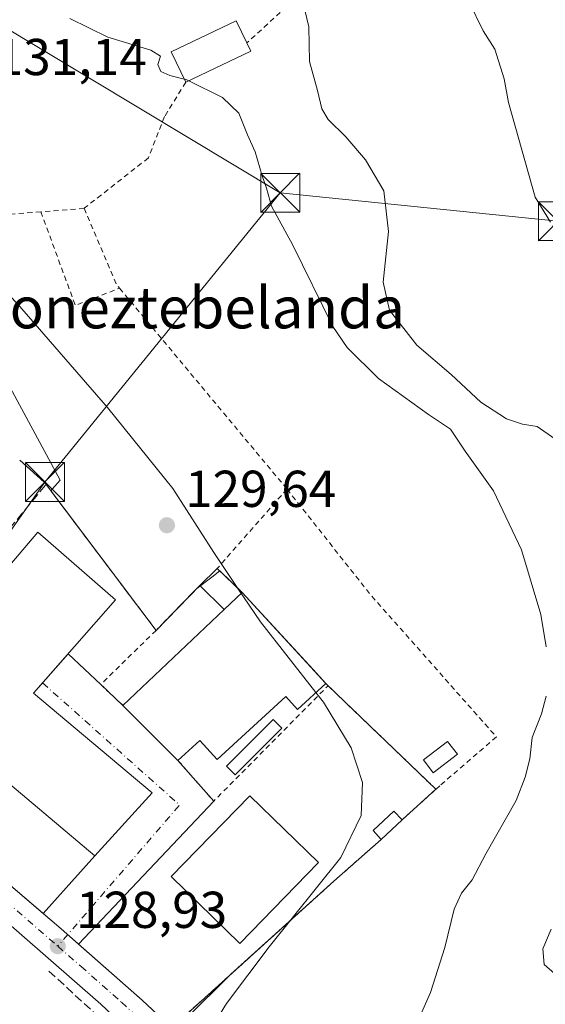
# Model space of a CAD drawing. Units: metres. Extents: x 606726 to 610166, y 4775536 to 4777904.
# Drawn here: x 607598 to 607699, y 4776557 to 4776747 of the extents above; entities that cross this region are included whole.
import ezdxf
from ezdxf.enums import TextEntityAlignment as Align

# ---------------------------------------------------------------- set-up
doc = ezdxf.new("R2010")
doc.units = ezdxf.units.M
doc.header["$MEASUREMENT"] = 0
for name, pattern in [('DGN Style 2', [1.6480167562047852, 0.988810053722871, -0.6592067024819142]), ('DGN Style 3', [2.307223458686699, 1.648016756204785, -0.6592067024819142]), ('DGN Style 4', [2.6384748266838614, 1.318413404963828, -0.6592067024819142, 0.001648016756204785, -0.6592067024819142])]:
    doc.linetypes.add(name, pattern=pattern)
for name, color, linetype, lineweight in [('Alambrada', 7, 'DGN Style 2', 0), ('Carretera de calzada única Cxs', 7, 'Continuous', 13), ('Carretera de calzada única eje', 7, 'DGN Style 4', 0), ('Cultivos herbáceos CxS', 92, 'Continuous', 0), ('Curva de nivel normal', 30, 'Continuous', 0), ('Edificación Cxs', 1, 'Continuous', 13), ('Edificación industrial Cxs', 135, 'Continuous', 13), ('Edificación ligera Cxs', 1, 'Continuous', 0), ('Elemento construido', 1, 'Continuous', 0), ('Instalación deportiva CxS', 7, 'Continuous', 0), ('Muro lineal', 1, 'DGN Style 3', 13), ('Núcleo urbano CxS', 7, 'Continuous', 0), ('Prado CxS', 92, 'Continuous', 0), ('Punto de cota en terreno', 7, 'Continuous', 0), ('Recinto industrial CxS', 135, 'Continuous', 0), ('Rótulo de punto de cota en terreno', 7, 'Continuous', 0), ('Tendido', 6, 'Continuous', 0), ('Texto cartográfico', 7, 'Continuous', 0), ('Torre de tendido puntual', 7, 'Continuous', 0), ('Vía urbana Cxs', 4, 'Continuous', 0), ('Vía urbana eje', 4, 'DGN Style 4', 0)]:
    doc.layers.add(name, color=color, linetype=linetype, lineweight=lineweight)
doc.styles.add('Style-Arial', font='txt')

# ---------------------------------------------------------------- blocks, each defined once
blk = doc.blocks.new('*U14')
at = {"layer": 'Prado CxS', "color": 92, "linetype": 'Continuous', "lineweight": 0}
blk.add_polyline3d([(607629.6672999999, 4776553.888900001, 129.8907000000036), (607638.4652000006, 4776562.609400001, 129.6255999999994), (607658.3101000005, 4776580.540100001, 130.0004000000044), (607667.4600999998, 4776588.630100001, 130.2695999999996), (607671.5000999998, 4776592.4001, 130.3608999999997), (607678.0201000003, 4776598.300100001, 131.4616999999998), (607657.2100999998, 4776618.290100001, 130.2445000000007), (607656.7600999996, 4776618.7301, 130.2449999999953), (607656.5915000001, 4776618.913600001, 130.2464000000036), (607654.3139000004, 4776621.392999999, 130.2966000000015), (607640.6201, 4776636.300100001, 130.4633000000031), (607636.3219999997, 4776640.4636, 130.2090000000026), (607634.7462999999, 4776639.2609, 130.125), (607631.8812999995, 4776637.074200001, 129.9398999999976), (607624.0100999996, 4776628.970100001, 129.8454000000056), (607603.7061999999, 4776655.930400001, 129.7073999999993), (607603.9955000002, 4776656.2577, 129.7097999999969), (607605.5069000004, 4776657.967300001, 129.7488000000012), (607587.9315, 4776690.391100001, 129.9838000000018)], dxfattribs=at)
blk = doc.blocks.new('5PATER')
at = {"layer": 'Cultivos herbáceos CxS', "linetype": 'Continuous', "lineweight": 0}
h = blk.add_hatch(color=51, dxfattribs=at)
edge = h.paths.add_edge_path()
edge.add_ellipse((0, 0), major_axis=(-0.1095731443231308, -0.1110710700762829), ratio=0.9994222409660322, start_angle=0, end_angle=360)
blk = doc.blocks.new('*U26')
at = {"layer": 'Carretera de calzada única Cxs', "color": 7, "linetype": 'Continuous', "lineweight": 13}
for points in [[(607431.4802000001, 4776720.550100001, 130.877999999997), (607445.4101999998, 4776707.090100001, 130.2887999999948), (607460.0301000001, 4776693.6601, 130.2571999999927), (607463.0560999997, 4776690.953299999, 129.9799999999959), (607474.2484999998, 4776681.3716, 129.8853999999992), (607475.0285, 4776680.7039, 129.7544999999955), (607478.5333000004, 4776677.6764, 129.6244000000006), (607492.0502000004, 4776666.0001, 129.7081000000035), (607509.0301000001, 4776651.210100001, 128.9712), (607519.3228000002, 4776642.607799999, 128.8300000000017), (607525.4559000004, 4776637.482000001, 128.8053999999975), (607528.2100999998, 4776635.1801, 128.7856999999931), (607569.5000999998, 4776602.3201, 129.0170000000071), (607602.2158000004, 4776574.3233, 129.170299999998), (607602.2181000002, 4776574.3213, 129.1701999999932), (607605.6901000004, 4776571.350099999, 129.1779999999999), (607609.0388000002, 4776568.4012, 129.290399999998), (607621.3502000002, 4776557.5601, 129.7054999999964), (607648.8501000004, 4776531.840100001, 131.4091000000044), (607671.7100999998, 4776511.3201, 131.7241000000067), (607684.7302000001, 4776499.7501, 131.2103999999963), (607706.2302000001, 4776481.340100001, 128.8248000000021)], [(607700.3901000004, 4776478.800100001, 128.747199999998), (607675.4401000004, 4776500.290100001, 130.8044999999984), (607659.4401000004, 4776514.630100001, 131.5705000000016), (607650.2301000003, 4776522.7301, 131.0442999999941), (607639.2600999996, 4776532.9801, 131.6086000000068), (607626.1401000004, 4776544.7301, 130.9505000000063), (607613.3701, 4776556.8301, 130.3656999999948), (607568.1001000004, 4776596.3301, 128.9256000000023), (607551.6201, 4776609.600099999, 128.7446000000054), (607520.6633000001, 4776634.1239, 128.8733000000066), (607517.9896, 4776636.241900001, 128.8319000000047), (607514.8106000006, 4776638.760299999, 128.8472000000038), (607501.6700999998, 4776649.170100001, 129.1362999999983), (607488.2600999996, 4776661.350099999, 129.3217000000004), (607454.5801999997, 4776690.800100001, 130.6662999999971), (607425.2600999996, 4776718.360099999, 130.2299000000057)]]:
    blk.add_polyline3d(points, dxfattribs=at)
blk = doc.blocks.new('5TTEND')
at = {"layer": 'Instalación deportiva CxS', "color": 7, "linetype": 'Continuous', "lineweight": 0}
for p, q in [((-0.375, 0.3754), (0.375, -0.3746)), ((0.3720000000000001, 0.3784000000000001), (-0.3720000000000001, -0.3776))]:
    blk.add_line(p, q, dxfattribs=at)
at = {"layer": 'Instalación deportiva CxS', "color": 7, "linetype": 'Continuous', "lineweight": 0, "flags": 128}
blk.add_lwpolyline([(-0.375, -0.3746), (0.375, -0.3746), (0.375, 0.3754), (-0.375, 0.3754), (-0.3720000000000001, -0.3776)], dxfattribs=at)

msp = doc.modelspace()

# ---------------------------------------------------------------- linework, layer by layer
at = {"layer": 'Alambrada', "color": 7, "linetype": 'DGN Style 2', "lineweight": 0, "extrusion": (-0.03865218588273314, -0.003131542841238242, 0.9992478180941504), "elevation": -38308.76539770101, "flags": 128}
msp.add_lwpolyline([(-4712043.162465378, 990614.9775694192), (-4712043.162465377, 990606.3027342649)], dxfattribs=at)
at = {"layer": 'Alambrada', "color": 7, "linetype": 'DGN Style 2', "lineweight": 0, "extrusion": (-0.1837755938572673, -0.01472842677992288, 0.982857876067032), "elevation": -181883.1671926678, "flags": 128}
msp.add_lwpolyline([(-4712903.199847962, 970368.4161044061), (-4712903.199847963, 970359.8830241741)], dxfattribs=at)
at = {"layer": 'Alambrada', "color": 7, "linetype": 'DGN Style 2', "lineweight": 0, "extrusion": (-0.08141972061198277, -0.2342146723080374, 0.9687694856729879), "elevation": -1168115.555360969, "flags": 128}
msp.add_lwpolyline([(-994539.7338679864, 4564266.986856639), (-994527.5192187096, 4564251.622471877), (-994520.5428579346, 4564257.75403012)], dxfattribs=at)
at = {"layer": 'Alambrada', "color": 7, "linetype": 'DGN Style 2', "lineweight": 0, "extrusion": (-0.4856091138852421, -0.4086653109644202, 0.7727719276254434), "elevation": -2247031.390316508, "flags": 128}
msp.add_lwpolyline([(-3263522.54568882, 2736132.936341212), (-3263507.180724569, 2736126.858984432), (-3263506.349787286, 2736126.850476258)], dxfattribs=at)
at = {"layer": 'Alambrada', "color": 7, "linetype": 'DGN Style 2', "lineweight": 0, "extrusion": (0.01153060049238458, -0.01383957558354532, 0.9998377425362339), "elevation": -58968.61003665757, "flags": 128}
msp.add_lwpolyline([(607575.0384999289, 4776336.376522173), (607607.356838495, 4776297.592807797)], dxfattribs=at)
at = {"layer": 'Alambrada', "color": 7, "linetype": 'DGN Style 2', "lineweight": 0, "extrusion": (-0.01619900236277608, -0.01845120566499704, 0.9996985272230617), "elevation": -97846.67328789168, "flags": 128}
msp.add_lwpolyline([(-2694780.171714913, 3989269.174519828), (-2694780.171714913, 3989248.781981966)], dxfattribs=at)
at = {"layer": 'Alambrada', "color": 7, "linetype": 'DGN Style 2', "lineweight": 0, "extrusion": (-0.3134952037675592, 0.2643951465993131, 0.9120394529127918), "elevation": 1072550.201740682, "flags": 128}
msp.add_lwpolyline([(-4043143.435369651, -2384956.707930767), (-4043128.575702666, -2384958.271198599), (-4043128.240290527, -2384951.836465356)], dxfattribs=at)
at = {"layer": 'Alambrada', "color": 7, "linetype": 'DGN Style 2', "lineweight": 0, "extrusion": (0.08483219131402807, -0.03421736091440738, 0.9958075474352026), "elevation": -111763.588026845, "flags": 128}
msp.add_lwpolyline([(4657119.917151038, 1218154.140463488), (4657115.227416261, 1218144.769402738), (4657144.136352171, 1218132.581120388)], dxfattribs=at)
at = {"layer": 'Alambrada', "color": 7, "linetype": 'DGN Style 2', "lineweight": 0, "extrusion": (0.2682265246204968, -0.2622659346185661, 0.926968775649245), "elevation": -1089632.72870327, "flags": 128}
msp.add_lwpolyline([(3840137.805631191, 2692837.796536537), (3840137.805631191, 2692837.117587283)], dxfattribs=at)
at = {"layer": 'Alambrada', "color": 7, "linetype": 'DGN Style 2', "lineweight": 0, "extrusion": (-0.1237171933722342, 0.1188422246734404, 0.9851754065641126), "elevation": 492615.6942550864, "flags": 128}
msp.add_lwpolyline([(-3865724.076453189, -2828221.478961431), (-3865724.076453189, -2828192.18896638)], dxfattribs=at)
at = {"layer": 'Alambrada', "color": 7, "linetype": 'DGN Style 2', "lineweight": 0, "extrusion": (-0.3320289150862842, -0.3004556133618292, 0.8941382577353415), "elevation": -1636800.515181063, "flags": 128}
msp.add_lwpolyline([(-3134025.676759798, 3268628.312632076), (-3134025.676759798, 3268618.478356623)], dxfattribs=at)
at = {"layer": 'Alambrada', "color": 7, "linetype": 'DGN Style 2', "lineweight": 0, "extrusion": (-0.6590720024562936, 0.7268143144596025, 0.1933004083670527), "elevation": 3071221.875586167, "flags": 128}
msp.add_lwpolyline([(-3658783.28830939, -604946.064347299), (-3658771.075732052, -604946.8583219637), (-3658731.115483167, -604947.2280960437)], dxfattribs=at)
at = {"layer": 'Alambrada', "color": 7, "linetype": 'DGN Style 2', "lineweight": 0}
for points in [[(607657.3701, 4776792.720100001, 148.771900000007), (607656.6700999998, 4776774.800100001, 146.7618999999977), (607655.3300999999, 4776760.5101, 149.9233999999997), (607652.8501000004, 4776752.7301, 159.3684000000067), (607641.5500999996, 4776742.4101, 147.0390999999945)], [(607629.7401000002, 4776734.800100001, 138.6793000000034), (607625.6401000004, 4776728.1601, 139.1986999999936), (607622.5301000001, 4776720.190099999, 138.5458999999973), (607610.1401000004, 4776710.460100001, 136.5176000000065)], [(607649.2801000001, 4776656.2601, 131.7455999999947), (607665.6201, 4776635.5701, 133.0139000000054), (607689.6901000004, 4776608.4101, 139.6306999999942), (607678.7801000001, 4776598.9901, 136.4450999999972), (607678.0201000003, 4776598.300100001, 136.3665999999939)]]:
    msp.add_polyline3d(points, dxfattribs=at)
at = {"layer": 'Carretera de calzada única Cxs', "color": 7, "linetype": 'Continuous', "lineweight": 13, "extrusion": (0.5563943721357565, 0.6515041083344737, 0.5157205633664027), "elevation": 3450090.864524412, "flags": 128}
msp.add_lwpolyline([(2639959.90341539, -2076614.424994185), (2639959.900367561, -2076614.425065835), (2639955.330598178, -2076614.416006804), (2639950.868995893, -2076614.28481439)], dxfattribs=at)
at = {"layer": 'Carretera de calzada única Cxs', "color": 7, "linetype": 'Continuous', "lineweight": 13}
for points in [[(607525.4559000004, 4776637.482000001, 128.8053999999975), (607528.2100999998, 4776635.1801, 128.7856999999931), (607569.5000999998, 4776602.3201, 129.0170000000071), (607602.2158000004, 4776574.3233, 129.170299999998)], [(607808.5100999996, 4776423.0701, 126.0540000000037), (607807.5301000001, 4776423.390100001, 126.0816999999952), (607778.2101999996, 4776432.470100001, 126.5187000000005), (607761.8201000001, 4776438.440099999, 127.1915000000008), (607748.7600999996, 4776444.050100001, 127.1530000000057), (607739.9101, 4776448.690099999, 127.2568000000028), (607729.0502000004, 4776455.7601, 128.2648000000045), (607712.7100999998, 4776467.9101, 128.216499999995), (607700.3901000004, 4776478.800100001, 128.747199999998), (607675.4401000004, 4776500.290100001, 130.8044999999984), (607659.4401000004, 4776514.630100001, 131.5705000000016), (607650.2301000003, 4776522.7301, 131.0442999999941), (607639.2600999996, 4776532.9801, 131.6086000000068), (607626.1401000004, 4776544.7301, 130.9505000000063), (607613.3701, 4776556.8301, 130.3656999999948), (607568.1001000004, 4776596.3301, 128.9256000000023), (607551.6201, 4776609.600099999, 128.7446000000054), (607520.6633000001, 4776634.1239, 128.8733000000066)], [(607609.0389, 4776568.4012, 129.290399999998), (607621.3502000002, 4776557.5601, 129.7054999999964), (607648.8501000004, 4776531.840100001, 131.4091000000044), (607671.7100999998, 4776511.3201, 131.7241000000067), (607684.7302000001, 4776499.7501, 131.2103999999963), (607706.2302000001, 4776481.340100001, 128.8248000000021), (607712.3901000004, 4776475.9301, 128.8264999999956)]]:
    msp.add_polyline3d(points, dxfattribs=at)
at = {"layer": 'Carretera de calzada única eje', "color": 7, "linetype": 'DGN Style 4', "lineweight": 0}
for points in [[(607519.9801000003, 4776638.1801, 128.7862000000023), (607539.9200999998, 4776622.4001, 128.6665999999968), (607560.5500999996, 4776605.960100001, 128.7459999999992), (607568.8000999996, 4776599.3201, 128.8662999999942), (607586.8901000004, 4776583.840100001, 128.9603000000061), (607605.0500999996, 4776568.0001, 129.2087000000029)], [(607605.0500999996, 4776568.0001, 129.2087000000029), (607609.5301000001, 4776564.090100001, 129.5914000000048), (607617.3501000004, 4776557.1801, 129.828800000003), (607623.7500999998, 4776551.140100001, 130.4045999999944), (607637.5000999998, 4776538.290100001, 130.8010999999969), (607644.0701000001, 4776532.4101, 130.9443000000028), (607649.5301000001, 4776527.290100001, 130.9784000000072), (607654.1401000004, 4776523.2401, 131.1665999999968), (607665.5701000001, 4776512.970100001, 130.9743000000017), (607673.5701000001, 4776505.800100001, 130.7333999999973), (607680.0800999999, 4776500.0101, 131.0644999999931), (607692.5701000001, 4776489.2601, 129.4915999999939), (607703.3000999996, 4776480.0701, 128.7410999999993), (607709.4600999998, 4776474.630100001, 128.5255000000034), (607715.0701000001, 4776469.6801, 128.0676999999996), (607715.9401000004, 4776469.040100001, 128.0087000000058)]]:
    msp.add_polyline3d(points, dxfattribs=at)
at = {"layer": 'Curva de nivel normal', "color": 30, "linetype": 'Continuous', "lineweight": 0, "flags": 128}
for points, elevation in [([(607700.9500000002, 4776665.960000001), (607697.54, 4776668.350000001), (607694.7300000006, 4776668.82), (607691.6299999999, 4776669.83), (607686.7000000002, 4776673.01), (607680.9600000001, 4776678.4), (607674.3399999999, 4776684.050000001), (607669.0700000003, 4776690.77), (607667.8200000003, 4776696.189999999), (607668.8899999997, 4776705.960000001), (607667.9400000004, 4776713.859999999), (607664.4400000004, 4776719.800000001), (607660.6399999997, 4776724.279999999), (607657.2000000002, 4776727.609999999), (607656, 4776729.699999999), (607655.1900000004, 4776733.220000001), (607653.6200000001, 4776738.82), (607653.4699999997, 4776745.52), (607652.3700000001, 4776750.08)], 140), ([(607684.3399999999, 4776750.41), (607687.1399999997, 4776744.75), (607689.3799999999, 4776741.220000001), (607691.2100000001, 4776735.470000001), (607692.0300000003, 4776730.9), (607697.1900000004, 4776712.609999999), (607700.1500000004, 4776707.82)], 145), ([(607629.4479, 4776735.4135), (607626.6500000004, 4776736.130000001), (607624.9199999999, 4776736.880000001), (607624.3300000001, 4776738.199999999), (607624.8700000001, 4776739.84), (607623, 4776741.01), (607614.6900000004, 4776743.480000001), (607607.3899999997, 4776747.08)], 135), ([(607630.3422999998, 4776735.0877), (607629.9299999997, 4776735.289999999), (607629.4479, 4776735.4135)], 135), ([(607699.29, 4776625.779999999), (607698.2699999996, 4776632.02), (607694.5, 4776644.52), (607689.0999999996, 4776655.930000001), (607683.6600000003, 4776663.550000001), (607680.8200000003, 4776667.82), (607676.6100000005, 4776670.640000001), (607666.9199999999, 4776677.619999999), (607660.9000000004, 4776683.560000001), (607658.1100000005, 4776687.67), (607650.3600000005, 4776703.5), (607646.2999999998, 4776710.859999999), (607645.2999999998, 4776714.33), (607644.4699999997, 4776716.76), (607643.1399999997, 4776721.390000001), (607641.6399999997, 4776724.630000001), (607639.9800000006, 4776728.850000001), (607636.8600000005, 4776731.890000001), (607630.3422999998, 4776735.0877)], 135), ([(607639.8130999999, 4776637.081599999), (607635.1799999997, 4776643.99), (607627.2300000006, 4776656.34), (607614.6399999997, 4776672.01), (607597.25, 4776692.029999999), (607586.75, 4776702.970000001), (607578.0199999996, 4776710.76), (607568.7199999997, 4776717.51), (607555.9699999997, 4776724.480000001), (607545.0099999999, 4776728.91), (607534.1913000002, 4776732.069)], 130), ([(607654.8395999996, 4776616.964600001), (607644.1600000003, 4776630.600000001), (607639.8130999999, 4776637.081599999)], 130), ([(607625.0297999998, 4776527.048699999), (607625.3799999999, 4776529.08), (607628.3600000005, 4776539.460000001), (607632.2300000006, 4776548.119999999), (607637.5999999996, 4776556.949999999), (607645.8499999996, 4776567.850000001), (607659.6900000004, 4776585.130000001), (607663.5700000003, 4776593.25), (607663.8600000005, 4776599.619999999), (607661.6900000004, 4776606.300000001), (607656.2999999998, 4776615.100000001), (607654.8395999996, 4776616.964600001)], 130), ([(607674.79, 4776554.09), (607676.9699999997, 4776559.050000001), (607679.7599999999, 4776567.76), (607681.5099999999, 4776575.119999999), (607682.9500000002, 4776578.25), (607685.0199999996, 4776580.800000001), (607687.6399999997, 4776585.850000001), (607693.5300000003, 4776596.16), (607695.2599999999, 4776600.65), (607696.1399999997, 4776604.16), (607696.5800000001, 4776608.289999999), (607698.4000000004, 4776612.850000001), (607699.2599999999, 4776616.279999999)], 135), ([(607700.9199999999, 4776562.75), (607698.9100000003, 4776564.470000001), (607698.6399999997, 4776567.51), (607700.2699999996, 4776571.26)], 140)]:
    msp.add_lwpolyline(points, dxfattribs=dict(at, elevation=elevation))
at = {"layer": 'Edificación Cxs', "color": 1, "linetype": 'Continuous', "lineweight": 13, "elevation": 147.4366000000009, "flags": 128}
msp.add_lwpolyline([(607642.3000999996, 4776740.800100001), (607629.7401000002, 4776734.800100001), (607626.9401000004, 4776740.6801), (607639.4901000002, 4776746.6801), (607641.5500999996, 4776742.4101)], close=True, dxfattribs=at)
at = {"layer": 'Edificación Cxs', "color": 1, "linetype": 'Continuous', "lineweight": 13, "extrusion": (-0.09222344447847883, 0.19797299405332, 0.9758593801947538), "elevation": 889770.6894754949, "flags": 128}
msp.add_lwpolyline([(-2567879.047717488, -3975022.219298932), (-2567879.047717488, -3975020.399242271)], dxfattribs=at)
at = {"layer": 'Edificación Cxs', "color": 1, "linetype": 'Continuous', "lineweight": 13, "extrusion": (-0.4805033048524004, -0.2295397953203707, 0.8464207324907653), "elevation": -1388301.445524614, "flags": 128}
msp.add_lwpolyline([(-4048266.663138547, 2206952.192147292), (-4048266.663138547, 2206935.746968568)], dxfattribs=at)
at = {"layer": 'Edificación Cxs', "color": 1, "linetype": 'Continuous', "lineweight": 13}
for points in [[(607629.7401000002, 4776734.800100001, 138.6793000000034), (607626.9401000004, 4776740.6801, 137.2155000000057), (607639.4901000002, 4776746.6801, 141.7741999999998), (607641.5500999996, 4776742.4101, 147.0390999999945)], [(607655.3701, 4776584.130100001, 132.505799999999), (607640.1601, 4776568.520099999, 132.5060999999987), (607626.9101, 4776581.4301, 135.7056000000011), (607642.1201, 4776597.050100001, 133.6349999999948), (607655.3701, 4776584.130100001, 132.505799999999)]]:
    msp.add_polyline3d(points, dxfattribs=at)
msp.add_3dface([(607655.3701, 4776584.130100001, 135.7056000000011), (607640.1601, 4776568.520099999, 135.7056000000011), (607626.9101, 4776581.4301, 135.7056000000011), (607642.1201, 4776597.050100001, 135.7056000000011)], dxfattribs=at)
at = {"layer": 'Edificación industrial Cxs', "color": 135, "linetype": 'Continuous', "lineweight": 13, "flags": 128}
for points, elevation in [([(607623.2801000001, 4776597.620100001), (607612.1700999998, 4776585.460100001), (607574.8501000004, 4776616.950099999), (607601.1901000004, 4776647.9101), (607616.1901000004, 4776634.880100001), (607600.3901000004, 4776616.860099999)], 133.8488000000071), ([(607656.7600999996, 4776618.7301), (607651.3101000005, 4776613.720100001), (607649.0301000001, 4776616.200099999), (607635.8101000005, 4776604.050100001), (607632.4401000004, 4776607.710100001), (607628.2401000002, 4776603.860099999), (607617.6101000002, 4776614.4901), (607637.1300999997, 4776633.0001), (607640.6201, 4776636.300100001)], 135.475099999996)]:
    msp.add_lwpolyline(points, close=True, dxfattribs=dict(at, elevation=elevation))
at = {"layer": 'Edificación industrial Cxs', "color": 135, "linetype": 'Continuous', "lineweight": 13, "extrusion": (0.344174913929227, 0.3254375977555763, 0.8807008564710772), "elevation": 1763748.057679413, "flags": 128}
msp.add_lwpolyline([(3053265.938161542, -3279061.052188324), (3053265.938161542, -3279055.598424587)], dxfattribs=at)
at = {"layer": 'Edificación industrial Cxs', "color": 135, "linetype": 'Continuous', "lineweight": 13, "extrusion": (0.01478945723411174, -0.01609979948074553, 0.9997610056465497), "elevation": -67784.12493490984, "flags": 128}
msp.add_lwpolyline([(3678897.211457868, 3105897.954540378), (3678897.211457868, 3105874.090830044)], dxfattribs=at)
at = {"layer": 'Edificación industrial Cxs', "color": 135, "linetype": 'Continuous', "lineweight": 13, "extrusion": (-0.03348262216776431, -0.03175017091908079, 0.9989348530606889), "elevation": -171869.6404901365, "flags": 128}
msp.add_lwpolyline([(-3047963.510929716, 3723657.399341005), (-3047963.510929716, 3723684.328777589)], dxfattribs=at)
at = {"layer": 'Edificación industrial Cxs', "color": 135, "linetype": 'Continuous', "lineweight": 13, "extrusion": (0.006820002612118851, -0.006820002612669524, 0.9999534864826133), "elevation": -28299.11682179321, "flags": 128}
msp.add_lwpolyline([(607613.1989206828, 4776521.945175834), (607602.5681789874, 4776532.575423056)], dxfattribs=at)
at = {"layer": 'Edificación industrial Cxs', "color": 135, "linetype": 'Continuous', "lineweight": 13}
for points in [[(607623.2801000001, 4776597.620100001, 130.5675000000047), (607612.1700999998, 4776585.460100001, 132.1309999999939), (607574.8501000004, 4776616.950099999, 132.8986000000004), (607601.1901000004, 4776647.9101, 132.011599999998), (607616.1901000004, 4776634.880100001, 131.520399999994), (607600.3901000004, 4776616.860099999, 133.848800000007), (607623.2801000001, 4776597.620100001, 130.5675000000047)], [(607656.7600999996, 4776618.7301, 131.5966000000044), (607651.3101000005, 4776613.720100001, 132.1986000000034), (607649.0301000001, 4776616.200099999, 134.5194999999949), (607635.8101000005, 4776604.050100001, 132.2964000000065), (607632.4401000004, 4776607.710100001, 135.475099999996), (607628.2401000002, 4776603.860099999, 133.3139999999985)]]:
    msp.add_polyline3d(points, dxfattribs=at)
at = {"layer": 'Edificación ligera Cxs', "color": 1, "linetype": 'Continuous', "lineweight": 0, "extrusion": (0.1553308823335457, 0.1507216572990541, 0.9762967269301424), "elevation": 814455.9824075893, "flags": 128}
msp.add_lwpolyline([(3004929.260771859, -3673220.146678208), (3004929.26077186, -3673224.956405954)], dxfattribs=at)
at = {"layer": 'Edificación ligera Cxs', "color": 1, "linetype": 'Continuous', "lineweight": 0, "extrusion": (-0.09327224711314039, 0.09035140427195182, 0.9915326074640973), "elevation": 375030.790938959, "flags": 128}
msp.add_lwpolyline([(-3853662.925527712, -2862543.266423557), (-3853662.925527712, -2862536.540613008)], dxfattribs=at)
at = {"layer": 'Edificación ligera Cxs', "color": 1, "linetype": 'Continuous', "lineweight": 0, "extrusion": (-0.2429013313967242, 0.2429013314016846, 0.9391474252794327), "elevation": 1012781.15209496, "flags": 128}
msp.add_lwpolyline([(-3807253.920774494, -2768490.136947115), (-3807253.920774493, -2768497.169258718)], dxfattribs=at)
at = {"layer": 'Edificación ligera Cxs', "color": 1, "linetype": 'Continuous', "lineweight": 0, "extrusion": (0.344174913929227, 0.3254375977555763, 0.8807008564710772), "elevation": 1763748.057679413, "flags": 128}
msp.add_lwpolyline([(3053265.938161542, -3279061.052188324), (3053265.938161542, -3279055.598424587)], dxfattribs=at)
at = {"layer": 'Edificación ligera Cxs', "color": 1, "linetype": 'Continuous', "lineweight": 0, "extrusion": (-0.009432871805264689, -0.008802457103626527, 0.9999167653752208), "elevation": -47645.88514742739, "flags": 128}
msp.add_lwpolyline([(607645.7072182926, 4776358.046699258), (607641.6667254585, 4776354.276553195)], dxfattribs=at)
at = {"layer": 'Edificación ligera Cxs', "color": 1, "linetype": 'Continuous', "lineweight": 0}
for points in [[(607648.2801000001, 4776610.0801, 131.3472000000038), (607639.2600999996, 4776601.0601, 131.3123999999953), (607637.5900999998, 4776602.7301, 131.3386000000028), (607646.6201, 4776611.7501, 132.7703000000038), (607648.2801000001, 4776610.0801, 131.3472000000038)], [(607682.1901000004, 4776605.0601, 138.0513999999966), (607677.5100999996, 4776601.5001, 136.5363999999972), (607675.6201, 4776603.9901, 134.2100000000064), (607680.2801000001, 4776607.550100001, 136.2357000000047), (607682.1901000004, 4776605.0601, 138.0513999999966)], [(607667.4600999998, 4776588.630100001, 131.8916000000027), (607665.8901000004, 4776590.3101, 130.853099999993), (607669.9200999998, 4776594.090100001, 131.3160999999964), (607671.5000999998, 4776592.4001, 131.9628999999986)]]:
    msp.add_polyline3d(points, dxfattribs=at)
for points in [[(607640.6201, 4776636.300100001, 134.7016000000003), (607637.1300999997, 4776633.0001, 134.7016000000003), (607632.4600999998, 4776637.670100001, 134.7016000000003), (607635.8300999999, 4776640.940099999, 134.7016000000003)], [(607648.2801000001, 4776610.0801, 132.7703000000038), (607639.2600999996, 4776601.0601, 132.7703000000038), (607637.5900999998, 4776602.7301, 132.7703000000038), (607646.6201, 4776611.7501, 132.7703000000038)], [(607682.1901000004, 4776605.0601, 138.0513999999966), (607677.5100999996, 4776601.5001, 138.0513999999966), (607675.6201, 4776603.9901, 138.0513999999966), (607680.2801000001, 4776607.550100001, 138.0513999999966)], [(607671.5000999998, 4776592.4001, 131.9628999999986), (607667.4600999998, 4776588.630100001, 131.9628999999986), (607665.8901000004, 4776590.3101, 131.9628999999986), (607669.9200999998, 4776594.090100001, 131.9628999999986)]]:
    msp.add_3dface(points, dxfattribs=at)
at = {"layer": 'Elemento construido', "color": 1, "linetype": 'Continuous', "lineweight": 0}
for points in [[(607719.7500999998, 4776492.9001, 132.3659000000043), (607716.3901000004, 4776483.5101, 129.0105999999942), (607715.2100999998, 4776480.380100001, 128.7970000000059), (607713.6201, 4776477.1501, 128.9156999999977), (607712.3901000004, 4776475.9301, 128.8264999999956), (607706.2301000003, 4776481.340100001, 128.8248000000021), (607684.7301000003, 4776499.7501, 131.2103999999963), (607671.7100999998, 4776511.3201, 131.7241000000067), (607648.8501000004, 4776531.840100001, 131.4091000000044), (607621.3501000004, 4776557.5601, 129.7054999999964), (607605.6901000004, 4776571.350099999, 129.1779999999999), (607569.5000999998, 4776602.3201, 129.0170000000071), (607528.2100999998, 4776635.1801, 128.7856999999931), (607509.0301000001, 4776651.210100001, 128.9712), (607492.0500999996, 4776666.0001, 129.7081000000035), (607460.0301000001, 4776693.6601, 130.2571999999927), (607445.4101, 4776707.090100001, 130.2887999999948), (607431.4801000003, 4776720.550100001, 130.877999999997)], [(607700.3901000004, 4776478.800100001, 128.747199999998), (607675.4401000004, 4776500.290100001, 130.8044999999984), (607659.4401000004, 4776514.630100001, 131.5705000000016), (607650.2301000003, 4776522.7301, 131.0442999999941), (607639.2600999996, 4776532.9801, 131.6086000000068), (607626.1401000004, 4776544.7301, 130.9505000000063), (607613.3701, 4776556.8301, 130.3656999999948), (607568.1001000004, 4776596.3301, 128.9256000000023), (607551.6201, 4776609.600099999, 128.7446000000054), (607501.6700999998, 4776649.170100001, 129.1362999999983), (607488.2600999996, 4776661.350099999, 129.3217000000004), (607454.5800999999, 4776690.800100001, 130.6662999999971), (607425.2600999996, 4776718.360099999, 130.2299000000057)]]:
    msp.add_polyline3d(points, dxfattribs=at)
at = {"layer": 'Muro lineal', "color": 1, "linetype": 'DGN Style 3', "lineweight": 13, "extrusion": (-0.710005451405236, -0.6624553985350448, 0.238841168826947), "elevation": -3595691.670357215, "flags": 128}
msp.add_lwpolyline([(-3078032.001159218, 884530.3925465228), (-3078025.63863267, 884532.7374100456), (-3078025.091793732, 884532.4908749874)], dxfattribs=at)
at = {"layer": 'Muro lineal', "color": 1, "linetype": 'DGN Style 3', "lineweight": 13, "extrusion": (-0.04097363642012981, -0.06650250455145025, 0.9969446213340515), "elevation": -342422.0459031244, "flags": 128}
msp.add_lwpolyline([(-1988321.330466878, 4372011.870313642), (-1988316.265309702, 4372011.100901669), (-1988307.855870794, 4372072.025271723)], dxfattribs=at)
at = {"layer": 'Muro lineal', "color": 1, "linetype": 'DGN Style 3', "lineweight": 13, "extrusion": (-0.00841950706667374, -0.08625884707019034, 0.9962371822025495), "elevation": -417011.4359543573, "flags": 128}
msp.add_lwpolyline([(140728.1992827064, 4794974.628889606), (140720.6344182446, 4794965.113352009), (140696.7662927888, 4794991.205793772)], dxfattribs=at)
at = {"layer": 'Muro lineal', "color": 1, "linetype": 'DGN Style 3', "lineweight": 13}
msp.add_polyline3d([(607603.3400999998, 4776563.200099999, 129.9982000000018), (607653.5100999996, 4776517.0101, 132.0307999999932), (607686.6901000004, 4776486.630100001, 130.0497000000032), (607687.7600999996, 4776485.690099999, 129.8435000000027)], dxfattribs=at)
at = {"layer": 'Núcleo urbano CxS', "color": 7, "linetype": 'Continuous', "lineweight": 0}
msp.add_polyline3d([(607587.9315, 4776690.391100001, 129.9838000000018), (607605.5069000004, 4776657.967300001, 129.7488000000012), (607603.9955000002, 4776656.2577, 129.7097999999969), (607603.7061999999, 4776655.930400001, 129.7073999999993), (607624.0100999996, 4776628.970100001, 129.8454000000056), (607631.8812999995, 4776637.074200001, 129.9398999999976), (607634.7462999999, 4776639.2609, 130.125), (607636.3219999997, 4776640.4636, 130.2090000000026), (607640.6201, 4776636.300100001, 130.4633000000031), (607654.3139000004, 4776621.392999999, 130.2966000000015), (607656.5915000001, 4776618.913600001, 130.2464000000036), (607656.7600999996, 4776618.7301, 130.2449999999953), (607657.2100999998, 4776618.290100001, 130.2445000000007), (607678.0201000003, 4776598.300100001, 131.4616999999998), (607671.5000999998, 4776592.4001, 130.3608999999997), (607667.4600999998, 4776588.630100001, 130.2695999999996), (607658.3101000005, 4776580.540100001, 130.0004000000044), (607638.4652000006, 4776562.609400001, 129.6255999999994), (607629.6672999999, 4776553.888900001, 129.8907000000036)], dxfattribs=at)
msp.add_polyline3d([(607587.9315, 4776690.391100001, 129.9838000000018), (607605.5069000004, 4776657.967300001, 129.7488000000012), (607603.9955000002, 4776656.2577, 129.7097999999969), (607603.7061999999, 4776655.930400001, 129.7073999999993), (607624.0100999996, 4776628.970100001, 129.8454000000056), (607631.8812999995, 4776637.074200001, 129.9398999999976), (607634.7462999999, 4776639.2609, 130.125), (607636.3219999997, 4776640.4636, 130.2090000000026), (607640.6201, 4776636.300100001, 130.4633000000031), (607654.3139000004, 4776621.392999999, 130.2966000000015), (607656.5915000001, 4776618.913600001, 130.2464000000036), (607656.7600999996, 4776618.7301, 130.2449999999953), (607657.2100999998, 4776618.290100001, 130.2445000000007), (607678.0201000003, 4776598.300100001, 131.4616999999998), (607671.5000999998, 4776592.4001, 130.3608999999997), (607667.4600999998, 4776588.630100001, 130.2695999999996), (607658.3101000005, 4776580.540100001, 130.0004000000044), (607638.4652000006, 4776562.609400001, 129.6255999999994), (607629.6672999999, 4776553.888900001, 129.8907000000036)], dxfattribs=at)
at = {"layer": 'Prado CxS', "color": 92, "linetype": 'Continuous', "lineweight": 0}
msp.add_polyline3d([(607587.9315, 4776690.391100001, 129.9838000000018), (607605.5069000004, 4776657.967300001, 129.7488000000012), (607603.9955000002, 4776656.2577, 129.7097999999969), (607603.7061999999, 4776655.930400001, 129.7073999999993), (607624.0100999996, 4776628.970100001, 129.8454000000056), (607631.8812999995, 4776637.074200001, 129.9398999999976), (607634.7462999999, 4776639.2609, 130.125), (607636.3219999997, 4776640.4636, 130.2090000000026), (607640.6201, 4776636.300100001, 130.4633000000031), (607654.3139000004, 4776621.392999999, 130.2966000000015), (607656.5915000001, 4776618.913600001, 130.2464000000036), (607656.7600999996, 4776618.7301, 130.2449999999953), (607657.2100999998, 4776618.290100001, 130.2445000000007), (607678.0201000003, 4776598.300100001, 131.4616999999998), (607671.5000999998, 4776592.4001, 130.3608999999997), (607667.4600999998, 4776588.630100001, 130.2695999999996), (607658.3101000005, 4776580.540100001, 130.0004000000044), (607638.4652000006, 4776562.609400001, 129.6255999999994), (607629.6672999999, 4776553.888900001, 129.8907000000036)], dxfattribs=at)
at = {"layer": 'Recinto industrial CxS', "color": 135, "linetype": 'Continuous', "lineweight": 0, "extrusion": (-0.710005451405236, -0.6624553985350448, 0.238841168826947), "elevation": -3595691.670357215, "flags": 128}
msp.add_lwpolyline([(-3078032.001159218, 884530.3925465228), (-3078025.63863267, 884532.7374100456), (-3078025.091793732, 884532.4908749874)], dxfattribs=at)
at = {"layer": 'Recinto industrial CxS', "color": 135, "linetype": 'Continuous', "lineweight": 0, "extrusion": (0.03847091470646884, -0.05108314110081791, 0.9979531559231233), "elevation": -220498.1680802918, "flags": 128}
msp.add_lwpolyline([(3358926.627592656, 3443054.929815068), (3358926.627592656, 3443019.567364221)], dxfattribs=at)
at = {"layer": 'Recinto industrial CxS', "color": 135, "linetype": 'Continuous', "lineweight": 0, "extrusion": (0.1553308823335457, 0.1507216572990541, 0.9762967269301424), "elevation": 814455.9824075893, "flags": 128}
msp.add_lwpolyline([(3004929.260771859, -3673220.146678208), (3004929.26077186, -3673224.956405954)], dxfattribs=at)
at = {"layer": 'Recinto industrial CxS', "color": 135, "linetype": 'Continuous', "lineweight": 0, "extrusion": (-0.09327224711314039, 0.09035140427195182, 0.9915326074640973), "elevation": 375030.790938959, "flags": 128}
msp.add_lwpolyline([(-3853662.925527712, -2862543.266423557), (-3853662.925527712, -2862536.540613008)], dxfattribs=at)
at = {"layer": 'Recinto industrial CxS', "color": 135, "linetype": 'Continuous', "lineweight": 0, "extrusion": (-0.04726726104526679, -0.04866570071579606, 0.9976960737655126), "elevation": -261047.5602689638, "flags": 128}
msp.add_lwpolyline([(-2892125.259797359, 3840944.795990998), (-2892125.259797359, 3840956.952167621)], dxfattribs=at)
at = {"layer": 'Recinto industrial CxS', "color": 135, "linetype": 'Continuous', "lineweight": 0, "extrusion": (0.7364406829971435, 0.6765021212331148, 1.98443190331734e-05), "elevation": 3678895.865281798, "flags": 128}
msp.add_lwpolyline([(3106639.13144123, 59.11311677116673), (3106618.889361572, 59.78571677130448), (3106615.273434189, 58.59141677106648)], dxfattribs=at)
at = {"layer": 'Recinto industrial CxS', "color": 135, "linetype": 'Continuous', "lineweight": 0, "extrusion": (0.2682265246204968, -0.2622659346185661, 0.926968775649245), "elevation": -1089632.72870327, "flags": 128}
msp.add_lwpolyline([(3840137.805631191, 2692837.796536537), (3840137.805631191, 2692837.117587283)], dxfattribs=at)
at = {"layer": 'Recinto industrial CxS', "color": 135, "linetype": 'Continuous', "lineweight": 0, "extrusion": (-0.1237171933722342, 0.1188422246734404, 0.9851754065641126), "elevation": 492615.6942550864, "flags": 128}
msp.add_lwpolyline([(-3865724.076453189, -2828221.478961431), (-3865724.076453189, -2828192.18896638)], dxfattribs=at)
at = {"layer": 'Recinto industrial CxS', "color": 135, "linetype": 'Continuous', "lineweight": 0, "extrusion": (-0.3320289150862842, -0.3004556133618292, 0.8941382577353415), "elevation": -1636800.515181063, "flags": 128}
msp.add_lwpolyline([(-3134025.676759798, 3268628.312632076), (-3134025.676759798, 3268618.478356623)], dxfattribs=at)
at = {"layer": 'Recinto industrial CxS', "color": 135, "linetype": 'Continuous', "lineweight": 0, "extrusion": (-0.009432871805264689, -0.008802457103626527, 0.9999167653752208), "elevation": -47645.88514742739, "flags": 128}
msp.add_lwpolyline([(607645.7072182926, 4776358.046699258), (607641.6667254585, 4776354.276553195)], dxfattribs=at)
at = {"layer": 'Recinto industrial CxS', "color": 135, "linetype": 'Continuous', "lineweight": 0, "extrusion": (-0.6590720024562936, 0.7268143144596025, 0.1933004083670527), "elevation": 3071221.875586167, "flags": 128}
msp.add_lwpolyline([(-3658783.28830939, -604946.064347299), (-3658771.075732052, -604946.8583219637), (-3658731.115483167, -604947.2280960437)], dxfattribs=at)
at = {"layer": 'Recinto industrial CxS', "color": 135, "linetype": 'Continuous', "lineweight": 0}
msp.add_polyline3d([(607597.7001, 4776661.870100001, 131.6849999999977), (607602.4501, 4776657.600099999, 133.9619999999995), (607602.7801000001, 4776657.1601, 133.7225999999937), (607624.0100999996, 4776628.970100001, 131.4612000000052), (607632.4600999998, 4776637.670100001, 132.2859000000026), (607635.8300999999, 4776640.940099999, 131.2449000000051), (607640.6201, 4776636.300100001, 132.1183000000019), (607654.3139000004, 4776621.392999999, 132.7909000000072), (607656.7600999996, 4776618.7301, 131.5966000000044), (607657.2100999998, 4776618.290100001, 131.3418999999994), (607678.0201000003, 4776598.300100001, 136.3665999999939), (607671.5000999998, 4776592.4001, 131.9628999999986), (607667.4600999998, 4776588.630100001, 131.8916000000027), (607658.3101000005, 4776580.540100001, 131.1125999999931), (607628.6601, 4776553.7501, 130.7498000000051)], dxfattribs=at)
at = {"layer": 'Tendido', "color": 6, "linetype": 'Continuous', "lineweight": 0, "extrusion": (0.08326650803867795, 0.990829634395025, 0.1064111095876082), "elevation": 4783520.730844453, "flags": 128}
msp.add_lwpolyline([(-205502.1724209635, -511786.9092499473), (-205556.0031156481, -511777.5935574883), (-205638.0601201634, -511770.5150673736)], dxfattribs=at)
at = {"layer": 'Tendido', "color": 6, "linetype": 'Continuous', "lineweight": 0}
for points in [[(606861.2241000002, 4777027.199200001, 137.7985999999946), (606884.9208000004, 4777024.030900001, 136.3862999999983), (606916.8295999998, 4777019.427100001, 135.9078000000009), (606954.6122000003, 4777014.982100001, 135.0464000000065), (607041.2577000001, 4777001.569399999, 134.4817999999941), (607204.8092999998, 4776978.982999999, 160.754700000005), (607282.1941000001, 4776932.945800001, 152.7623000000021), (607353.2078999998, 4776890.660700001, 145.0865000000049), (607426.2181000002, 4776853.990700001, 141.7410999999993), (607489.1891999999, 4776809.061600001, 134.155700000003), (607574.9852, 4776757.407299999, 138.1223000000027), (607647.9800000006, 4776713.460000001, 138.6533000000054)], [(607647.9800000006, 4776713.460000001, 138.6533000000054), (607602.5672000004, 4776657.6184, 133.9088999999949), (607555.4626000002, 4776590.7246, 131.1297999999952), (607534.3444999997, 4776563.1328, 133.8325999999943), (607565.9137000004, 4776453.6702, 136.8104000000021)]]:
    msp.add_polyline3d(points, dxfattribs=at)
at = {"layer": 'Vía urbana Cxs', "color": 4, "linetype": 'Continuous', "lineweight": 0, "extrusion": (0.1431389421686097, 0.001504313145485329, 0.9897014601771648), "elevation": 94289.27498654686, "flags": 128}
msp.add_lwpolyline([(4769948.416669452, -650993.4921698177), (4769967.896155302, -650970.5695552062), (4769975.431057914, -650977.3877284488)], dxfattribs=at)
at = {"layer": 'Vía urbana Cxs', "color": 4, "linetype": 'Continuous', "lineweight": 0, "extrusion": (0.1679695243465528, -0.158712161734852, 0.9729320061588287), "elevation": -655919.6499093659, "flags": 128}
msp.add_lwpolyline([(3889202.833432969, 2762100.355325114), (3889202.833432969, 2762091.472698868)], dxfattribs=at)
at = {"layer": 'Vía urbana Cxs', "color": 4, "linetype": 'Continuous', "lineweight": 0, "extrusion": (-0.2974943731425311, 0.2814700859800093, 0.912289257114726), "elevation": 1163833.024406708, "flags": 128}
msp.add_lwpolyline([(-3887329.594569879, -2592188.242539028), (-3887329.594569879, -2592181.799069993)], dxfattribs=at)
at = {"layer": 'Vía urbana Cxs', "color": 4, "linetype": 'Continuous', "lineweight": 0, "extrusion": (0.006820002612118851, -0.006820002612669524, 0.9999534864826133), "elevation": -28299.11682179321, "flags": 128}
msp.add_lwpolyline([(607602.5681789874, 4776532.575423056), (607613.1989206828, 4776521.945175834)], dxfattribs=at)
at = {"layer": 'Vía urbana Cxs', "color": 4, "linetype": 'Continuous', "lineweight": 0, "extrusion": (0.05404378121606197, -0.06140626735019672, 0.996648654261865), "elevation": -260342.0187719228, "flags": 128}
msp.add_lwpolyline([(3611895.599348421, 3173576.648661749), (3611895.599348421, 3173566.16961638)], dxfattribs=at)
at = {"layer": 'Vía urbana Cxs', "color": 4, "linetype": 'Continuous', "lineweight": 0, "extrusion": (0.06374086992304183, 0.06976498453983576, 0.9955249612308124), "elevation": 372099.6787837344, "flags": 128}
msp.add_lwpolyline([(2773297.043099056, -3918587.31740637), (2773297.043099056, -3918603.862563736)], dxfattribs=at)
at = {"layer": 'Vía urbana Cxs', "color": 4, "linetype": 'Continuous', "lineweight": 0, "extrusion": (-0.05703398190605701, -0.06035032269775577, 0.9965465184617406), "elevation": -322792.9634329121, "flags": 128}
msp.add_lwpolyline([(-2839205.902472954, 3875539.261365473), (-2839205.902472954, 3875501.128671265)], dxfattribs=at)
at = {"layer": 'Vía urbana Cxs', "color": 4, "linetype": 'Continuous', "lineweight": 0, "extrusion": (-0.1295703770748281, -0.1449624158004654, 0.9809166199988558), "elevation": -771024.2960746682, "flags": 128}
msp.add_lwpolyline([(-2730165.830426804, 3890573.069429667), (-2730165.830426804, 3890588.29710668)], dxfattribs=at)
at = {"layer": 'Vía urbana Cxs', "color": 4, "linetype": 'Continuous', "lineweight": 0, "extrusion": (0.5563943721357565, 0.6515041083344737, 0.5157205633664027), "elevation": 3450090.864524412, "flags": 128}
msp.add_lwpolyline([(2639959.90341539, -2076614.424994185), (2639959.900367561, -2076614.425065835), (2639955.330598178, -2076614.416006804), (2639950.868995893, -2076614.28481439)], dxfattribs=at)
at = {"layer": 'Vía urbana Cxs', "color": 4, "linetype": 'Continuous', "lineweight": 0}
msp.add_polyline3d([(607609.0388000002, 4776568.4012, 129.290399999998), (607605.6901000004, 4776571.350099999, 129.1779999999999), (607602.2181000002, 4776574.3213, 129.1701999999932), (607602.2158000004, 4776574.3233, 129.170299999998), (607612.1700999998, 4776585.460100001, 132.1309999999939), (607623.2801000001, 4776597.620100001, 130.5675000000047), (607600.3901000004, 4776616.860099999, 133.848800000007), (607607.0585000003, 4776624.465500001, 132.8727999999974), (607613.3400999998, 4776618.530099999, 130.8200999999972), (607617.6101000002, 4776614.4901, 133.4590000000026), (607628.2401000002, 4776603.860099999, 133.3139999999985), (607635.1401000004, 4776596.020099999, 132.4567999999999)], close=True, dxfattribs=at)
at = {"layer": 'Vía urbana eje', "color": 4, "linetype": 'DGN Style 4', "lineweight": 0, "extrusion": (0.05469017579568616, -0.07247817264142205, 0.9958694187301853), "elevation": -312838.2181474603, "flags": 128}
msp.add_lwpolyline([(3362136.534722475, 3432701.270495161), (3362143.432237836, 3432666.389398663), (3362108.253871164, 3432658.752585076)], dxfattribs=at)

# ---------------------------------------------------------------- block references
at = {"layer": 'Carretera de calzada única Cxs', "color": 7, "linetype": 'Continuous', "lineweight": 13}
msp.add_blockref('*U26', (0, 0), dxfattribs=at)
at = {"layer": 'Prado CxS', "color": 92, "linetype": 'Continuous', "lineweight": 0}
msp.add_blockref('*U14', (0, 0), dxfattribs=at)
at = {"layer": 'Punto de cota en terreno', "color": 7, "linetype": 'Continuous', "lineweight": 0, "xscale": 10, "yscale": 10, "zscale": 10}
for p in [(607626.0999999996, 4776649.279999999, 129.6399999999994), (607605.0499999998, 4776568, 128.929999999993)]:
    msp.add_blockref('5PATER', p, dxfattribs=at)
at = {"layer": 'Torre de tendido puntual', "color": 7, "linetype": 'Continuous', "lineweight": 0, "xscale": 10, "yscale": 10, "zscale": 10}
for p in [(607647.9800000006, 4776713.460000001, 138.6533000000054), (607701.5385999996, 4776707.964299999, 147.9161000000022), (607602.5672000004, 4776657.6184, 133.9088999999949)]:
    msp.add_blockref('5TTEND', p, dxfattribs=at)

# ---------------------------------------------------------------- texts
at = {"layer": 'Rótulo de punto de cota en terreno', "color": 7, "linetype": 'Continuous', "lineweight": 0, "style": 'Style-Arial'}
for s, p in [('131,14', (607593.0778000001, 4776736.177800001)), ('129,64', (607629.6277999999, 4776652.807800001)), ('128,93', (607608.5778000001, 4776571.527799999))]:
    msp.add_text(s, height=7.000000000000002, dxfattribs=at).set_placement(p)
at = {"layer": 'Texto cartográfico', "color": 7, "linetype": 'Continuous', "lineweight": 0, "style": 'Style-Arial'}
msp.add_text('Doneztebelanda', height=8, dxfattribs=at).set_placement((607630.1500231712, 4776691.290150001), align=Align.MIDDLE_CENTER)

doc.saveas('drawing.dxf')
